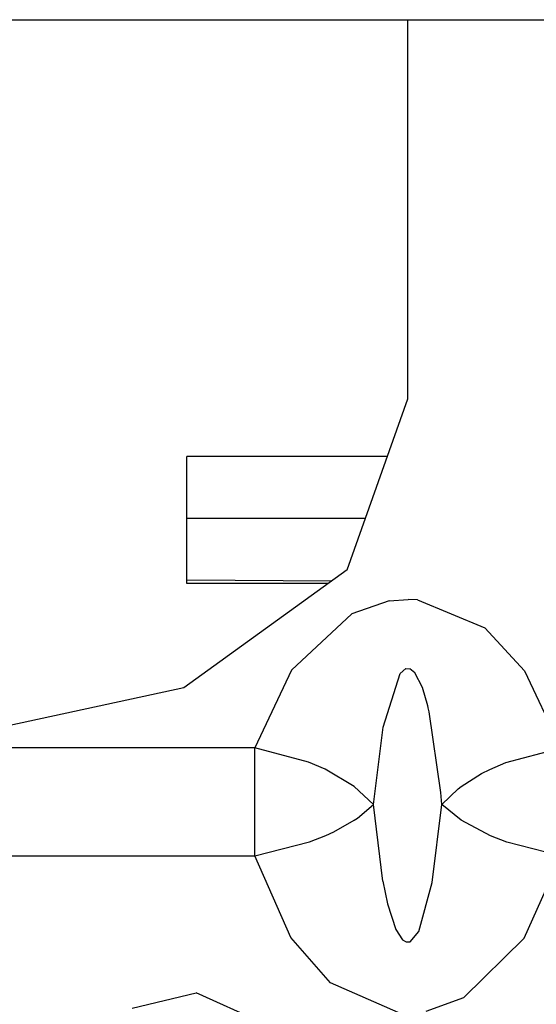
# Model space of a CAD drawing. Units: millimetres. Extents: x 672 to 8503, y -632 to 3430.
# Drawn here: x 4176 to 4195, y 954 to 992 of the extents above; entities that cross this region are included whole.
import ezdxf

# ---------------------------------------------------------------- set-up
doc = ezdxf.new("R2010")
doc.units = ezdxf.units.MM
doc.layers.add('TFR-TRI', color=7, linetype='CONTINUOUS', true_color=0xffffff)

msp = doc.modelspace()

# ---------------------------------------------------------------- linework, layer by layer
at = {"layer": 'TFR-TRI', "color": 18, "linetype": 'CONTINUOUS'}
for p, q in [((3901.867859, 992), (5200.648621, 992)), ((4190.47821, 977.431885), (4190.47821, 992)), ((4188.143738, 970.848145), (4190.47821, 977.431885)), ((4189.690125, 975.20874), (4181.978699, 975.20874)), ((4181.978699, 974.300537), (4181.978699, 975.20874)), ((4181.978699, 972.831055), (4181.978699, 974.300537)), ((4188.846863, 972.831055), (4181.978699, 972.831055)), ((4188.846863, 972.831055), (4181.978699, 972.831055)), ((4181.978699, 971.361572), (4181.978699, 972.831055)), ((4181.978699, 970.453613), (4181.978699, 971.361572)), ((4188.143738, 970.848145), (4181.865417, 966.313965)), ((4187.542664, 970.414062), (4181.978699, 970.453613)), ((4181.978699, 970.331055), (4181.978699, 970.453613)), ((4187.427917, 970.331055), (4181.978699, 970.331055)), ((4189.76825, 969.655029), (4190.496277, 969.714111)), ((4189.76825, 969.655029), (4190.496277, 969.714111)), ((4190.852722, 969.697998), (4190.496277, 969.714111)), ((4190.852722, 969.697998), (4190.496277, 969.714111)), ((4189.76825, 969.655029), (4188.325378, 969.155029)), ((4189.76825, 969.655029), (4188.325378, 969.155029)), ((4190.852722, 969.697998), (4193.448425, 968.619385)), ((4190.852722, 969.697998), (4193.448425, 968.619385)), ((4188.325378, 969.155029), (4186.004089, 966.992432)), ((4188.325378, 969.155029), (4186.004089, 966.992432)), ((4193.448425, 968.619385), (4194.970886, 966.966553)), ((4193.448425, 968.619385), (4194.970886, 966.966553)), ((4190.411316, 967.054199), (4190.181335, 966.863525)), ((4190.411316, 967.054199), (4190.181335, 966.863525)), ((4190.411316, 967.054199), (4190.565125, 967.047363)), ((4190.411316, 967.054199), (4190.565125, 967.047363)), ((4186.004089, 966.992432), (4184.59198, 964.00708)), ((4186.004089, 966.992432), (4184.59198, 964.00708)), ((4189.533875, 964.802979), (4190.181335, 966.863525)), ((4189.533875, 964.802979), (4190.181335, 966.863525)), ((4190.755554, 966.889404), (4190.565125, 967.047363)), ((4190.755554, 966.889404), (4190.565125, 967.047363)), ((4191.041199, 966.326416), (4190.755554, 966.889404)), ((4191.041199, 966.326416), (4190.755554, 966.889404)), ((4194.970886, 966.966553), (4196.366394, 964.007324)), ((4194.970886, 966.966553), (4196.366394, 964.007324)), ((4181.865417, 966.313965), (4171.203308, 964.00708)), ((4191.248718, 965.625977), (4191.041199, 966.326416)), ((4191.248718, 965.625977), (4191.041199, 966.326416)), ((4191.266785, 965.554932), (4191.248718, 965.625977)), ((4191.266785, 965.554932), (4191.248718, 965.625977)), ((4191.268738, 965.546387), (4191.266785, 965.554932)), ((4191.268738, 965.546387), (4191.266785, 965.554932)), ((4191.268738, 965.54541), (4191.268738, 965.546387)), ((4191.268738, 965.54541), (4191.268738, 965.546387)), ((4191.302917, 965.397461), (4191.268738, 965.54541)), ((4191.302917, 965.397461), (4191.268738, 965.54541)), ((4191.75116, 962.296875), (4191.302917, 965.397461)), ((4191.75116, 962.296875), (4191.302917, 965.397461)), ((4189.16571, 961.834717), (4189.533875, 964.802979)), ((4189.16571, 961.834717), (4189.533875, 964.802979)), ((4184.59198, 964.00708), (4171.203308, 964.00708)), ((4184.59198, 964.00708), (4171.203308, 964.00708)), ((4184.59198, 961.956299), (4184.59198, 964.00708)), ((4184.59198, 961.956299), (4184.59198, 964.00708)), ((4186.660828, 963.461914), (4184.59198, 964.00708)), ((4186.660828, 963.461914), (4184.59198, 964.00708)), ((4194.249695, 963.445312), (4196.366394, 964.007324)), ((4194.249695, 963.445312), (4196.366394, 964.007324)), ((4187.299988, 963.189697), (4186.660828, 963.461914)), ((4187.299988, 963.189697), (4186.660828, 963.461914)), ((4193.631042, 963.176514), (4194.249695, 963.445312)), ((4193.631042, 963.176514), (4194.249695, 963.445312)), ((4188.42157, 962.525391), (4187.299988, 963.189697)), ((4188.42157, 962.525391), (4187.299988, 963.189697)), ((4192.535339, 962.525391), (4193.318054, 963.018066)), ((4192.535339, 962.525391), (4193.318054, 963.018066)), ((4193.318054, 963.018066), (4193.631042, 963.176514)), ((4193.318054, 963.018066), (4193.631042, 963.176514)), ((4189.16571, 961.834717), (4188.42157, 962.525391)), ((4189.16571, 961.834717), (4188.42157, 962.525391)), ((4192.413269, 962.431885), (4192.535339, 962.525391)), ((4192.413269, 962.431885), (4192.535339, 962.525391)), ((4191.791199, 961.834717), (4191.75116, 962.296875)), ((4191.791199, 961.834717), (4191.75116, 962.296875)), ((4192.413269, 962.431885), (4191.791199, 961.834717)), ((4192.413269, 962.431885), (4191.791199, 961.834717)), ((4184.59198, 961.787598), (4184.59198, 961.956299)), ((4184.59198, 961.787598), (4184.59198, 961.956299)), ((4184.59198, 959.852539), (4184.59198, 961.787598)), ((4184.59198, 959.852539), (4184.59198, 961.787598)), ((4188.544128, 961.310547), (4189.16571, 961.834717)), ((4188.544128, 961.310547), (4189.16571, 961.834717)), ((4189.522644, 958.887207), (4189.16571, 961.834717)), ((4189.522644, 958.887207), (4189.16571, 961.834717)), ((4191.423035, 958.827881), (4191.791199, 961.834717)), ((4191.423035, 958.827881), (4191.791199, 961.834717)), ((4192.534851, 961.227783), (4191.791199, 961.834717)), ((4192.534851, 961.227783), (4191.791199, 961.834717)), ((4187.639343, 960.786377), (4188.42157, 961.227783)), ((4187.639343, 960.786377), (4188.42157, 961.227783)), ((4188.42157, 961.227783), (4188.544128, 961.310547)), ((4188.42157, 961.227783), (4188.544128, 961.310547)), ((4193.657898, 960.630615), (4192.534851, 961.227783)), ((4193.657898, 960.630615), (4192.534851, 961.227783)), ((4186.704285, 960.394775), (4187.326843, 960.642822)), ((4186.704285, 960.394775), (4187.326843, 960.642822)), ((4187.326843, 960.642822), (4187.639343, 960.786377)), ((4187.326843, 960.642822), (4187.639343, 960.786377)), ((4194.295593, 960.380371), (4193.657898, 960.630615)), ((4194.295593, 960.380371), (4193.657898, 960.630615)), ((4184.59198, 959.852539), (4186.704285, 960.394775)), ((4184.59198, 959.852539), (4186.704285, 960.394775)), ((4196.364929, 959.852539), (4194.295593, 960.380371)), ((4196.364929, 959.852539), (4194.295593, 960.380371)), ((4160.174011, 959.852539), (4184.59198, 959.852539)), ((4160.174011, 959.852539), (4184.59198, 959.852539)), ((4185.986511, 956.723633), (4184.59198, 959.852539)), ((4185.986511, 956.723633), (4184.59198, 959.852539)), ((4194.951843, 956.69458), (4196.364929, 959.852539)), ((4194.951843, 956.69458), (4196.364929, 959.852539)), ((4189.522644, 958.887207), (4189.702332, 958.017578)), ((4189.522644, 958.887207), (4189.702332, 958.017578)), ((4190.902039, 956.95459), (4191.423035, 958.827881)), ((4190.902039, 956.95459), (4191.423035, 958.827881)), ((4189.702332, 958.017578), (4190.019226, 957.030029)), ((4189.702332, 958.017578), (4190.019226, 957.030029)), ((4190.019226, 957.030029), (4190.272644, 956.634277)), ((4190.019226, 957.030029), (4190.272644, 956.634277)), ((4190.568542, 956.555176), (4190.902039, 956.95459)), ((4190.568542, 956.555176), (4190.902039, 956.95459)), ((4187.508484, 954.976562), (4185.986511, 956.723633)), ((4187.508484, 954.976562), (4185.986511, 956.723633)), ((4190.272644, 956.634277), (4190.41571, 956.545898)), ((4190.272644, 956.634277), (4190.41571, 956.545898)), ((4190.41571, 956.545898), (4190.568542, 956.555176)), ((4190.41571, 956.545898), (4190.568542, 956.555176)), ((4192.631042, 954.410156), (4194.951843, 956.69458)), ((4192.631042, 954.410156), (4194.951843, 956.69458)), ((4190.105652, 953.836182), (4187.508484, 954.976562)), ((4190.105652, 953.836182), (4187.508484, 954.976562)), ((4179.877136, 953.999512), (4182.340027, 954.58667)), ((4179.877136, 953.999512), (4182.340027, 954.58667)), ((4184.834656, 953.45874), (4182.340027, 954.58667)), ((4184.834656, 953.45874), (4182.340027, 954.58667)), ((4191.186707, 953.881348), (4192.631042, 954.410156)), ((4191.186707, 953.881348), (4192.631042, 954.410156))]:
    msp.add_line(p, q, dxfattribs=at)

doc.saveas('drawing.dxf')
